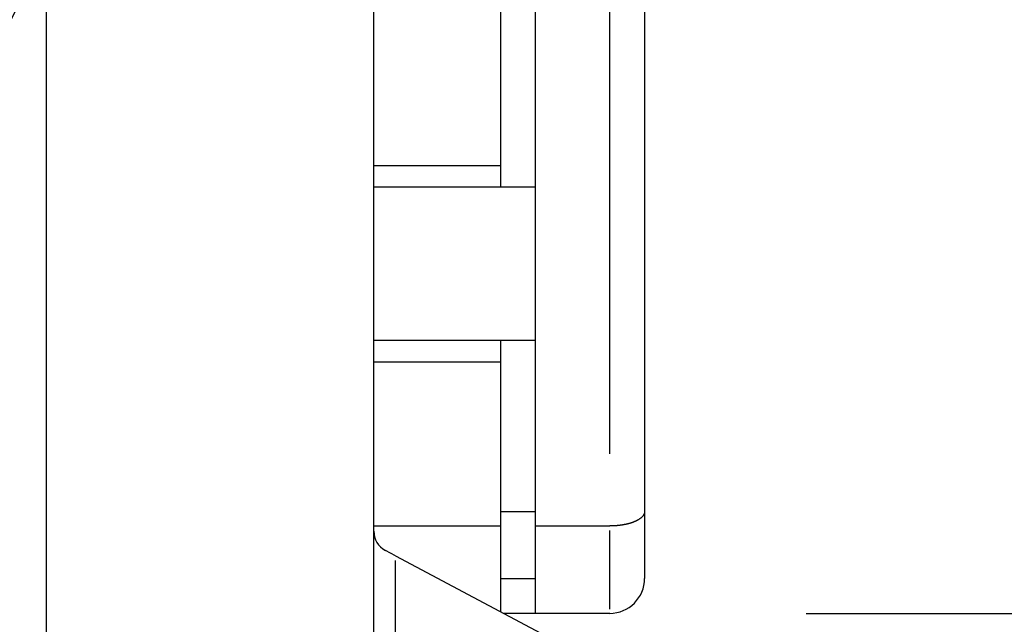
# Model space of a CAD drawing. Extents: x 0 to 944, y 0 to 601.
# Drawn here: x 651 to 674, y 458 to 472 of the extents above; entities that cross this region are included whole.
import ezdxf

# ---------------------------------------------------------------- set-up
doc = ezdxf.new("R2010")
doc.units = 0
doc.header["$LTSCALE"] = 4.3
doc.linetypes.add('AM_ISO08W050X2', pattern=[9, 6, -0.75, 1.5, -0.75])
doc.layers.get('DEFPOINTS').update_dxf_attribs({"linetype": 'CONTINUOUS'})
for name, color, linetype in [('AM_0', 2, 'CONTINUOUS'), ('AM_4', 3, 'CONTINUOUS'), ('AM_5', 3, 'CONTINUOUS'), ('AM_7', 4, 'AM_ISO08W050X2')]:
    doc.layers.add(name, color=color, linetype=linetype)
doc.styles.get("Standard").update_dxf_attribs({"font": 'ISOCP.SHX', "width": 0.9})
doc.dimstyles.get("Standard").update_dxf_attribs({"dimtxt": 0.18, "dimasz": 0.18, "dimexe": 0.18, "dimexo": 0.0625, "dimgap": 0.09, "dimtad": 0, "dimtih": 1, "dimtoh": 1, "dimzin": 0, "dimcen": 0.09, "dimazin": 3, "dimtfac": 1, "dimtofl": 0, "dimtmove": 0, "dimatfit": 3})

# ---------------------------------------------------------------- blocks, each defined once
blk = doc.blocks.new('*U71')
at = {"layer": 'AM_5', "color": 7, "width": 0.9}
blk.add_text('40', height=9, rotation=90, dxfattribs=at).set_placement((710.338, 472.156))
blk = doc.blocks.new('*D5')
at = {"layer": 'AM_5'}
for p, q in [((669.028, 498.234), (721.588, 498.234)), ((717.088, 489.234), (717.088, 467.234)), ((669.028, 458.234), (721.588, 458.234))]:
    blk.add_line(p, q, dxfattribs=at)
for points in [[(715.588, 489.234), (718.588, 489.234), (717.088, 498.234)], [(715.588, 467.234), (718.588, 467.234), (717.088, 458.234)]]:
    blk.add_solid(points, dxfattribs=at)
at = {"layer": 'DEFPOINTS', "color": 0}
for p in [(664.528, 498.234), (664.528, 458.234), (717.088, 458.234)]:
    blk.add_point(p, dxfattribs=at)
at = {"layer": 'AM_0'}
blk.add_blockref('*U71', (0, 0), dxfattribs=at)
blk = doc.blocks.new('*U61')
at = {"layer": 'AM_5', "color": 7, "width": 0.9}
blk.add_text('69.5', height=9, dxfattribs=at).set_placement((645.818, 569.035))
blk = doc.blocks.new('*D8')
at = {"layer": 'AM_5'}
for p, q in [((620.828, 525.187), (620.828, 566.785)), ((690.128, 441.234), (690.128, 566.785)), ((629.828, 562.285), (681.128, 562.285))]:
    blk.add_line(p, q, dxfattribs=at)
for points in [[(629.828, 563.785), (629.828, 560.785), (620.828, 562.285)], [(681.128, 563.785), (681.128, 560.785), (690.128, 562.285)]]:
    blk.add_solid(points, dxfattribs=at)
at = {"layer": 'DEFPOINTS', "color": 0}
for p in [(690.128, 562.285), (620.828, 520.687), (690.128, 436.734)]:
    blk.add_point(p, dxfattribs=at)
at = {"layer": 'AM_0'}
blk.add_blockref('*U61', (0, 0), dxfattribs=at)
blk = doc.blocks.new('*U60')
at = {"layer": 'AM_5', "color": 7, "width": 0.9}
blk.add_text('103', height=9, dxfattribs=at).set_placement((630.865, 280.389))
blk = doc.blocks.new('*D13')
at = {"layer": 'AM_5'}
for p, q in [((587.328, 482.234), (587.328, 269.139)), ((690.128, 432.234), (690.128, 269.139)), ((596.328, 273.639), (681.128, 273.639))]:
    blk.add_line(p, q, dxfattribs=at)
for points in [[(596.328, 275.139), (596.328, 272.139), (587.328, 273.639)], [(681.128, 275.139), (681.128, 272.139), (690.128, 273.639)]]:
    blk.add_solid(points, dxfattribs=at)
at = {"layer": 'DEFPOINTS', "color": 0}
for p in [(587.328, 486.734), (690.128, 436.734), (690.128, 273.639)]:
    blk.add_point(p, dxfattribs=at)
at = {"layer": 'AM_0'}
blk.add_blockref('*U60', (0, 0), dxfattribs=at)

msp = doc.modelspace()

# ---------------------------------------------------------------- linework, layer by layer
at = {"layer": 'AM_0'}
for p, q in [((659.128, 457.271), (659.128, 511.234)), ((662.028, 498.234), (662.028, 467.984)), ((662.828, 458.234), (662.828, 498.234)), ((665.328, 497.434), (665.328, 459.034)), ((659.128, 468.484), (662.028, 468.484)), ((662.828, 467.984), (659.128, 467.984)), ((659.128, 464.484), (662.828, 464.484)), ((662.028, 464.484), (662.028, 458.275)), ((662.028, 463.984), (659.128, 463.984)), ((662.028, 460.565), (662.828, 460.565)), ((659.128, 460.234), (662.028, 460.234)), ((662.828, 460.234), (664.528, 460.234)), ((659.628, 459.551), (659.393, 459.676)), ((659.628, 459.551), (672.846, 452.522)), ((662.028, 459.034), (662.828, 459.034)), ((664.528, 458.234), (662.105, 458.234))]:
    msp.add_line(p, q, dxfattribs=at)
msp.add_polyline3d([(665.328, 460.565, 0), (665.328, 460.561, 0), (665.327, 460.557, 0), (665.327, 460.553, 0), (665.327, 460.549, 0), (665.326, 460.545, 0), (665.325, 460.541, 0), (665.325, 460.537, 0), (665.324, 460.533, 0), (665.323, 460.529, 0), (665.322, 460.525, 0), (665.32, 460.521, 0), (665.319, 460.517, 0), (665.317, 460.513, 0), (665.316, 460.509, 0), (665.314, 460.505, 0), (665.312, 460.501, 0), (665.31, 460.497, 0), (665.308, 460.493, 0), (665.306, 460.489, 0), (665.304, 460.485, 0), (665.301, 460.481, 0), (665.299, 460.477, 0), (665.296, 460.473, 0), (665.293, 460.469, 0), (665.29, 460.465, 0), (665.287, 460.461, 0), (665.284, 460.458, 0), (665.281, 460.454, 0), (665.278, 460.45, 0), (665.274, 460.446, 0), (665.27, 460.442, 0), (665.267, 460.439, 0), (665.263, 460.435, 0), (665.259, 460.431, 0), (665.255, 460.427, 0), (665.251, 460.424, 0), (665.247, 460.42, 0), (665.242, 460.416, 0), (665.238, 460.413, 0), (665.233, 460.409, 0), (665.228, 460.406, 0), (665.224, 460.402, 0), (665.219, 460.398, 0), (665.214, 460.395, 0), (665.209, 460.392, 0), (665.204, 460.388, 0), (665.198, 460.385, 0), (665.193, 460.381, 0), (665.187, 460.378, 0), (665.182, 460.375, 0), (665.176, 460.371, 0), (665.17, 460.368, 0), (665.164, 460.365, 0), (665.158, 460.361, 0), (665.152, 460.358, 0), (665.146, 460.355, 0), (665.14, 460.352, 0), (665.133, 460.349, 0), (665.127, 460.346, 0), (665.12, 460.343, 0), (665.114, 460.34, 0), (665.107, 460.337, 0), (665.1, 460.334, 0), (665.093, 460.331, 0), (665.086, 460.328, 0), (665.079, 460.325, 0), (665.072, 460.323, 0), (665.065, 460.32, 0), (665.058, 460.317, 0), (665.05, 460.314, 0), (665.043, 460.312, 0), (665.035, 460.309, 0), (665.028, 460.307, 0), (665.02, 460.304, 0), (665.012, 460.302, 0), (665.004, 460.299, 0), (664.996, 460.297, 0), (664.988, 460.294, 0), (664.98, 460.292, 0), (664.972, 460.29, 0), (664.964, 460.288, 0), (664.956, 460.285, 0), (664.947, 460.283, 0), (664.939, 460.281, 0), (664.93, 460.279, 0), (664.922, 460.277, 0), (664.913, 460.275, 0), (664.905, 460.273, 0), (664.896, 460.271, 0), (664.887, 460.269, 0), (664.879, 460.268, 0), (664.87, 460.266, 0), (664.861, 460.264, 0), (664.852, 460.262, 0), (664.843, 460.261, 0), (664.834, 460.259, 0), (664.825, 460.258, 0), (664.816, 460.256, 0), (664.806, 460.255, 0), (664.797, 460.253, 0), (664.788, 460.252, 0), (664.779, 460.251, 0), (664.769, 460.249, 0), (664.76, 460.248, 0), (664.75, 460.247, 0), (664.741, 460.246, 0), (664.732, 460.245, 0), (664.722, 460.244, 0), (664.712, 460.243, 0), (664.703, 460.242, 0), (664.693, 460.241, 0), (664.684, 460.24, 0), (664.674, 460.24, 0), (664.664, 460.239, 0), (664.655, 460.238, 0), (664.645, 460.238, 0), (664.635, 460.237, 0), (664.626, 460.236, 0), (664.616, 460.236, 0), (664.606, 460.236, 0), (664.596, 460.235, 0), (664.586, 460.235, 0), (664.577, 460.235, 0), (664.567, 460.234, 0), (664.557, 460.234, 0), (664.547, 460.234, 0), (664.537, 460.234, 0), (664.528, 460.234, 0)], dxfattribs=at)
for centre, radius, start, end in [((620.828, 486.734), 33.5, 330.2124, 29.7876), ((659.628, 460.117), 0.5, 180, 242), ((664.528, 459.034), 0.8, 270, 0)]:
    msp.add_arc(centre, radius, start, end, dxfattribs=at)
at = {"layer": 'AM_4'}
for p, q in [((664.528, 461.884), (664.528, 491.584)), ((664.528, 458.334), (664.528, 460.134)), ((659.628, 457.54), (659.628, 459.445))]:
    msp.add_line(p, q, dxfattribs=at)
at = {"layer": 'AM_7', "linetype": 'AM_ISO08W050X2'}
msp.add_line((651.628, 512.234), (651.628, 326.525), dxfattribs=at)

# ---------------------------------------------------------------- dimensions: what is measured, and where the dimension line sits
at = {"layer": 'AM_5'}
dim = msp.add_linear_dim(base=(690.128, 562.285), p1=(620.828, 520.687), p2=(690.128, 436.734), angle=0, text='<>.5', dimstyle='Standard', override={"dimscale": 4.5, "dimdec": 0}, dxfattribs=at)
dim.commit()
dim.dimension.update_dxf_attribs({"geometry": '*D8', "text_midpoint": (655.478, 573.535)})
dim = msp.add_linear_dim(base=(717.088, 458.234), p1=(664.528, 498.234), p2=(664.528, 458.234), angle=90, dimstyle='Standard', override={"dimscale": 4.5}, dxfattribs=at)
dim.commit()
dim.dimension.update_dxf_attribs({"geometry": '*D5', "text_midpoint": (717.088, 478.234), "dimtype": 128})
dim = msp.add_linear_dim(base=(690.128, 273.639), p1=(587.328, 486.734), p2=(690.128, 436.734), angle=360, dimstyle='Standard', override={"dimscale": 4.5, "dimdec": 0}, dxfattribs=at)
dim.commit()
dim.dimension.update_dxf_attribs({"geometry": '*D13', "text_midpoint": (638.728, 284.889)})

doc.saveas('drawing.dxf')
